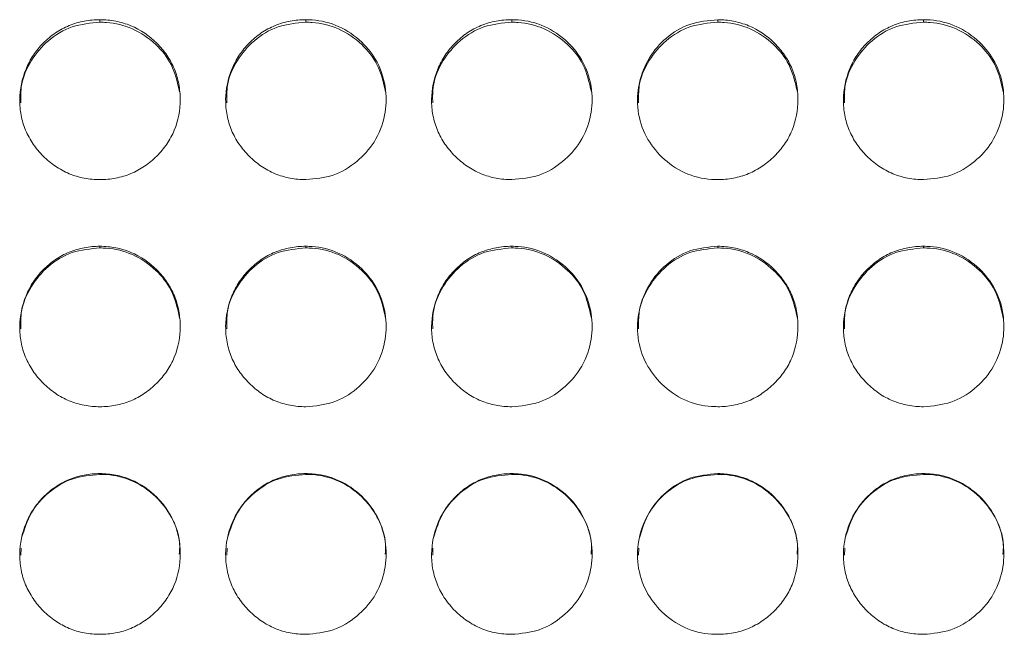
# Model space of a CAD drawing. Units: millimetres. Extents: x 3328 to 3625, y 1837 to 2053.
# Drawn here: x 3402 to 3406, y 1965 to 1967 of the extents above; entities that cross this region are included whole.
import ezdxf

# ---------------------------------------------------------------- set-up
doc = ezdxf.new("R2010")
doc.units = ezdxf.units.MM
doc.layers.add('Греерс', color=7, linetype='Continuous', lineweight=15)

# ---------------------------------------------------------------- blocks, each defined once
blk = doc.blocks.new('ЗВ-150В_спереди')
at = {"layer": 'Греерс', "color": 7, "linetype": 'Continuous', "lineweight": 15}
for p, q in [((-420.95, 180.236), (-420.95, 180.141)), ((-413.25, 180.236), (-413.25, 180.141)), ((-405.55, 180.236), (-405.55, 180.141)), ((-397.85, 180.236), (-397.85, 180.141)), ((-390.15, 180.236), (-390.15, 180.141)), ((-420.95, 171.761), (-420.95, 171.699)), ((-413.25, 171.761), (-413.25, 171.699)), ((-405.55, 171.761), (-405.55, 171.699)), ((-397.85, 171.761), (-397.85, 171.699)), ((-390.15, 171.761), (-390.15, 171.699)), ((-420.95, 163.258), (-420.95, 163.23)), ((-413.25, 163.258), (-413.25, 163.23)), ((-405.55, 163.258), (-405.55, 163.23)), ((-397.85, 163.258), (-397.85, 163.23)), ((-390.15, 163.258), (-390.15, 163.23)), ((-423.897, 160.473), (-423.908, 160.203)), ((-416.197, 160.473), (-416.208, 160.203)), ((-408.497, 160.473), (-408.508, 160.203)), ((-400.796, 160.473), (-400.808, 160.203)), ((-393.096, 160.473), (-393.108, 160.203))]:
    blk.add_line(p, q, dxfattribs=at)
for points, knots in [([(-420.95, 180.236), (-421.149, 180.236), (-421.344, 180.219), (-421.729, 180.148), (-421.92, 180.092), (-422.284, 179.941), (-422.456, 179.848), (-422.78, 179.629), (-422.934, 179.501), (-423.209, 179.223), (-423.332, 179.071), (-423.549, 178.743), (-423.641, 178.568), (-423.865, 178.028), (-423.946, 177.636), (-423.952, 177.052), (-423.935, 176.854), (-423.861, 176.469), (-423.806, 176.283), (-423.656, 175.922), (-423.559, 175.747), (-423.338, 175.424), (-423.212, 175.274), (-422.932, 174.995), (-422.78, 174.869), (-422.457, 174.649), (-422.283, 174.553), (-421.919, 174.4), (-421.731, 174.345), (-421.346, 174.274), (-421.148, 174.257), (-420.95, 174.257)], [0, 0, 0, 0, 0.0625, 0.0625, 0.125, 0.125, 0.1875, 0.1875, 0.25, 0.25, 0.3125, 0.3125, 0.375, 0.375, 0.5, 0.5, 0.5625, 0.5625, 0.625, 0.625, 0.6875, 0.6875, 0.75, 0.75, 0.8125, 0.8125, 0.875, 0.875, 0.9375, 0.9375, 1, 1, 1, 1]), ([(-420.95, 180.141), (-421.304, 180.109), (-422.004, 180.046), (-422.905, 179.498), (-423.554, 178.727), (-423.919, 177.9), (-423.911, 177.348), (-423.908, 177.132)], [0, 0, 0, 0, 0.223669, 0.441718, 0.649472, 0.863176, 1, 1, 1, 1]), ([(-420.95, 174.257), (-420.751, 174.257), (-420.556, 174.274), (-420.171, 174.346), (-419.979, 174.401), (-419.615, 174.553), (-419.444, 174.647), (-419.12, 174.868), (-418.967, 174.996), (-418.689, 175.274), (-418.562, 175.423), (-418.339, 175.748), (-418.244, 175.921), (-418.022, 176.46), (-417.951, 176.855), (-417.95, 177.442), (-417.967, 177.64), (-418.038, 178.024), (-418.092, 178.21), (-418.242, 178.569), (-418.339, 178.744), (-418.56, 179.067), (-418.685, 179.218), (-419.104, 179.638), (-419.431, 179.86), (-419.98, 180.086), (-420.168, 180.142), (-420.553, 180.217), (-420.752, 180.236), (-420.95, 180.236)], [0, 0, 0, 0, 0.0625, 0.0625, 0.125, 0.125, 0.1875, 0.1875, 0.25, 0.25, 0.3125, 0.3125, 0.375, 0.375, 0.5, 0.5, 0.5625, 0.5625, 0.625, 0.625, 0.6875, 0.6875, 0.75, 0.75, 0.875, 0.875, 0.9375, 0.9375, 1, 1, 1, 1]), ([(-417.972, 177.532), (-418.051, 177.887), (-418.2, 178.55), (-418.858, 179.367), (-419.693, 179.94), (-420.456, 180.129), (-420.87, 180.139), (-420.95, 180.141)], [0, 0, 0, 0, 0.250343, 0.468132, 0.712262, 0.944544, 1, 1, 1, 1]), ([(-413.25, 180.236), (-413.449, 180.236), (-413.644, 180.219), (-414.029, 180.148), (-414.22, 180.092), (-414.584, 179.941), (-414.756, 179.848), (-415.08, 179.629), (-415.234, 179.501), (-415.509, 179.223), (-415.632, 179.071), (-415.849, 178.743), (-415.941, 178.568), (-416.165, 178.028), (-416.246, 177.636), (-416.252, 177.052), (-416.235, 176.854), (-416.161, 176.469), (-416.106, 176.283), (-415.956, 175.922), (-415.859, 175.747), (-415.638, 175.424), (-415.512, 175.274), (-415.232, 174.995), (-415.08, 174.869), (-414.757, 174.649), (-414.583, 174.553), (-414.219, 174.4), (-414.031, 174.345), (-413.646, 174.274), (-413.448, 174.257), (-413.25, 174.257)], [0, 0, 0, 0, 0.0625, 0.0625, 0.125, 0.125, 0.1875, 0.1875, 0.25, 0.25, 0.3125, 0.3125, 0.375, 0.375, 0.5, 0.5, 0.5625, 0.5625, 0.625, 0.625, 0.6875, 0.6875, 0.75, 0.75, 0.8125, 0.8125, 0.875, 0.875, 0.9375, 0.9375, 1, 1, 1, 1]), ([(-413.25, 180.141), (-413.604, 180.109), (-414.304, 180.046), (-415.205, 179.498), (-415.854, 178.727), (-416.219, 177.9), (-416.211, 177.348), (-416.208, 177.132)], [0, 0, 0, 0, 0.223669, 0.441719, 0.649469, 0.863176, 1, 1, 1, 1]), ([(-413.25, 174.257), (-412.901, 174.288), (-412.211, 174.347), (-411.327, 174.891), (-410.63, 175.654), (-410.257, 176.607), (-410.219, 177.655), (-410.51, 178.629), (-411.152, 179.457), (-411.994, 180.034), (-412.756, 180.224), (-413.17, 180.234), (-413.25, 180.236)], [0, 0, 0, 0, 0.110214, 0.218324, 0.321931, 0.436828, 0.537704, 0.654167, 0.755115, 0.867725, 0.974526, 1, 1, 1, 1]), ([(-410.272, 177.532), (-410.351, 177.887), (-410.5, 178.55), (-411.158, 179.367), (-411.993, 179.94), (-412.756, 180.129), (-413.17, 180.139), (-413.25, 180.141)], [0, 0, 0, 0, 0.250343, 0.468132, 0.712262, 0.944544, 1, 1, 1, 1]), ([(-405.55, 180.236), (-405.749, 180.236), (-405.944, 180.219), (-406.329, 180.148), (-406.52, 180.092), (-406.884, 179.941), (-407.056, 179.848), (-407.38, 179.629), (-407.534, 179.501), (-407.809, 179.223), (-407.932, 179.071), (-408.149, 178.743), (-408.241, 178.568), (-408.465, 178.028), (-408.546, 177.636), (-408.552, 177.052), (-408.535, 176.854), (-408.461, 176.469), (-408.406, 176.283), (-408.256, 175.922), (-408.159, 175.747), (-407.938, 175.424), (-407.812, 175.274), (-407.532, 174.995), (-407.38, 174.869), (-407.057, 174.649), (-406.883, 174.553), (-406.519, 174.4), (-406.331, 174.345), (-405.946, 174.274), (-405.748, 174.257), (-405.55, 174.257)], [0, 0, 0, 0, 0.0625, 0.0625, 0.125, 0.125, 0.1875, 0.1875, 0.25, 0.25, 0.3125, 0.3125, 0.375, 0.375, 0.5, 0.5, 0.5625, 0.5625, 0.625, 0.625, 0.6875, 0.6875, 0.75, 0.75, 0.8125, 0.8125, 0.875, 0.875, 0.9375, 0.9375, 1, 1, 1, 1]), ([(-405.55, 180.141), (-405.904, 180.109), (-406.604, 180.046), (-407.505, 179.498), (-408.154, 178.727), (-408.519, 177.9), (-408.511, 177.348), (-408.508, 177.132)], [0, 0, 0, 0, 0.223669, 0.441719, 0.649469, 0.863176, 1, 1, 1, 1]), ([(-405.55, 174.257), (-405.201, 174.288), (-404.511, 174.347), (-403.627, 174.891), (-402.93, 175.654), (-402.557, 176.607), (-402.519, 177.655), (-402.81, 178.629), (-403.452, 179.457), (-404.294, 180.034), (-405.056, 180.224), (-405.47, 180.234), (-405.55, 180.236)], [0, 0, 0, 0, 0.110214, 0.218324, 0.32193, 0.436827, 0.537703, 0.654167, 0.755115, 0.867726, 0.974526, 1, 1, 1, 1]), ([(-402.572, 177.532), (-402.651, 177.887), (-402.8, 178.55), (-403.458, 179.367), (-404.293, 179.94), (-405.056, 180.129), (-405.47, 180.139), (-405.55, 180.141)], [0, 0, 0, 0, 0.250343, 0.468132, 0.712262, 0.944544, 1, 1, 1, 1]), ([(-397.85, 180.236), (-398.203, 180.204), (-398.901, 180.141), (-399.796, 179.595), (-400.457, 178.826), (-400.837, 177.872), (-400.888, 176.832), (-400.578, 175.85), (-399.952, 175.046), (-399.112, 174.453), (-398.347, 174.266), (-397.926, 174.259), (-397.85, 174.257)], [0, 0, 0, 0, 0.111863, 0.220978, 0.325097, 0.432655, 0.5442, 0.653185, 0.755227, 0.865401, 0.975762, 1, 1, 1, 1]), ([(-397.85, 180.141), (-398.204, 180.109), (-398.904, 180.046), (-399.805, 179.498), (-400.454, 178.727), (-400.819, 177.9), (-400.811, 177.348), (-400.808, 177.132)], [0, 0, 0, 0, 0.223674, 0.441722, 0.649471, 0.863176, 1, 1, 1, 1]), ([(-397.85, 174.257), (-397.651, 174.257), (-397.456, 174.274), (-397.071, 174.346), (-396.879, 174.401), (-396.515, 174.553), (-396.344, 174.647), (-396.02, 174.868), (-395.867, 174.996), (-395.589, 175.274), (-395.462, 175.423), (-395.239, 175.748), (-395.144, 175.921), (-394.922, 176.46), (-394.851, 176.855), (-394.85, 177.442), (-394.867, 177.64), (-394.938, 178.024), (-394.992, 178.21), (-395.142, 178.569), (-395.239, 178.744), (-395.46, 179.067), (-395.585, 179.218), (-396.004, 179.638), (-396.331, 179.86), (-396.88, 180.086), (-397.068, 180.142), (-397.453, 180.217), (-397.651, 180.236), (-397.85, 180.236)], [0, 0, 0, 0, 0.0625, 0.0625, 0.125, 0.125, 0.1875, 0.1875, 0.25, 0.25, 0.3125, 0.3125, 0.375, 0.375, 0.5, 0.5, 0.5625, 0.5625, 0.625, 0.625, 0.6875, 0.6875, 0.75, 0.75, 0.875, 0.875, 0.9375, 0.9375, 1, 1, 1, 1]), ([(-394.872, 177.532), (-394.951, 177.887), (-395.1, 178.55), (-395.758, 179.367), (-396.593, 179.94), (-397.356, 180.129), (-397.77, 180.139), (-397.85, 180.141)], [0, 0, 0, 0, 0.250345, 0.468131, 0.712268, 0.944551, 1, 1, 1, 1]), ([(-390.15, 180.236), (-390.349, 180.236), (-390.544, 180.219), (-390.929, 180.148), (-391.12, 180.092), (-391.484, 179.941), (-391.656, 179.848), (-391.98, 179.629), (-392.134, 179.501), (-392.409, 179.223), (-392.532, 179.071), (-392.749, 178.743), (-392.841, 178.568), (-393.065, 178.028), (-393.146, 177.636), (-393.152, 177.052), (-393.135, 176.854), (-393.061, 176.469), (-393.006, 176.283), (-392.856, 175.922), (-392.759, 175.747), (-392.538, 175.424), (-392.412, 175.274), (-392.132, 174.995), (-391.98, 174.869), (-391.657, 174.649), (-391.483, 174.553), (-391.119, 174.4), (-390.931, 174.345), (-390.546, 174.274), (-390.348, 174.257), (-390.15, 174.257)], [0, 0, 0, 0, 0.0625, 0.0625, 0.125, 0.125, 0.1875, 0.1875, 0.25, 0.25, 0.3125, 0.3125, 0.375, 0.375, 0.5, 0.5, 0.5625, 0.5625, 0.625, 0.625, 0.6875, 0.6875, 0.75, 0.75, 0.8125, 0.8125, 0.875, 0.875, 0.9375, 0.9375, 1, 1, 1, 1]), ([(-390.15, 180.141), (-390.504, 180.109), (-391.204, 180.046), (-392.105, 179.498), (-392.754, 178.727), (-393.119, 177.9), (-393.111, 177.348), (-393.108, 177.132)], [0, 0, 0, 0, 0.223669, 0.441723, 0.649472, 0.863176, 1, 1, 1, 1]), ([(-390.15, 174.257), (-389.801, 174.288), (-389.111, 174.347), (-388.227, 174.891), (-387.53, 175.654), (-387.157, 176.607), (-387.119, 177.655), (-387.41, 178.629), (-388.052, 179.457), (-388.894, 180.034), (-389.656, 180.224), (-390.07, 180.234), (-390.15, 180.236)], [0, 0, 0, 0, 0.110214, 0.218324, 0.321931, 0.436828, 0.537704, 0.654168, 0.755115, 0.867725, 0.974529, 1, 1, 1, 1]), ([(-387.172, 177.532), (-387.251, 177.887), (-387.4, 178.55), (-388.058, 179.367), (-388.893, 179.94), (-389.656, 180.129), (-390.07, 180.139), (-390.15, 180.141)], [0, 0, 0, 0, 0.250343, 0.468132, 0.712269, 0.944544, 1, 1, 1, 1]), ([(-420.95, 171.761), (-421.149, 171.76), (-421.344, 171.743), (-421.729, 171.672), (-421.92, 171.616), (-422.284, 171.465), (-422.456, 171.371), (-422.78, 171.15), (-422.934, 171.023), (-423.209, 170.743), (-423.332, 170.591), (-423.549, 170.262), (-423.641, 170.086), (-423.865, 169.544), (-423.946, 169.15), (-423.952, 168.564), (-423.935, 168.366), (-423.861, 167.98), (-423.806, 167.792), (-423.656, 167.43), (-423.559, 167.255), (-423.338, 166.931), (-423.212, 166.78), (-422.932, 166.501), (-422.78, 166.374), (-422.457, 166.153), (-422.283, 166.057), (-421.919, 165.904), (-421.731, 165.849), (-421.346, 165.777), (-421.148, 165.761), (-420.95, 165.761)], [0, 0, 0, 0, 0.0625, 0.0625, 0.125, 0.125, 0.1875, 0.1875, 0.25, 0.25, 0.3125, 0.3125, 0.375, 0.375, 0.5, 0.5, 0.5625, 0.5625, 0.625, 0.625, 0.6875, 0.6875, 0.75, 0.75, 0.8125, 0.8125, 0.875, 0.875, 0.9375, 0.9375, 1, 1, 1, 1]), ([(-420.95, 171.699), (-421.304, 171.667), (-422.004, 171.604), (-422.905, 171.054), (-423.554, 170.279), (-423.919, 169.449), (-423.911, 168.895), (-423.908, 168.679)], [0, 0, 0, 0, 0.22368, 0.44174, 0.649504, 0.863219, 1, 1, 1, 1]), ([(-420.95, 165.761), (-420.751, 165.761), (-420.556, 165.777), (-420.171, 165.849), (-419.979, 165.905), (-419.615, 166.057), (-419.444, 166.152), (-419.12, 166.374), (-418.967, 166.502), (-418.689, 166.78), (-418.562, 166.93), (-418.339, 167.256), (-418.244, 167.43), (-418.022, 167.97), (-417.951, 168.367), (-417.95, 168.955), (-417.967, 169.154), (-418.038, 169.539), (-418.092, 169.726), (-418.242, 170.087), (-418.339, 170.262), (-418.56, 170.587), (-418.685, 170.738), (-419.104, 171.16), (-419.431, 171.383), (-419.98, 171.61), (-420.168, 171.666), (-420.553, 171.742), (-420.752, 171.76), (-420.95, 171.761)], [0, 0, 0, 0, 0.0625, 0.0625, 0.125, 0.125, 0.1875, 0.1875, 0.25, 0.25, 0.3125, 0.3125, 0.375, 0.375, 0.5, 0.5, 0.5625, 0.5625, 0.625, 0.625, 0.6875, 0.6875, 0.75, 0.75, 0.875, 0.875, 0.9375, 0.9375, 1, 1, 1, 1]), ([(-417.971, 169.076), (-418.05, 169.434), (-418.2, 170.1), (-418.858, 170.922), (-419.693, 171.497), (-420.456, 171.687), (-420.87, 171.698), (-420.95, 171.699)], [0, 0, 0, 0, 0.251021, 0.468614, 0.712523, 0.944594, 1, 1, 1, 1]), ([(-413.25, 171.761), (-413.449, 171.76), (-413.644, 171.743), (-414.029, 171.672), (-414.22, 171.616), (-414.584, 171.465), (-414.756, 171.371), (-415.08, 171.15), (-415.234, 171.023), (-415.509, 170.743), (-415.632, 170.591), (-415.849, 170.262), (-415.941, 170.086), (-416.165, 169.544), (-416.246, 169.15), (-416.252, 168.564), (-416.235, 168.366), (-416.161, 167.98), (-416.106, 167.792), (-415.956, 167.43), (-415.859, 167.255), (-415.638, 166.931), (-415.512, 166.78), (-415.232, 166.501), (-415.08, 166.374), (-414.757, 166.153), (-414.583, 166.057), (-414.219, 165.904), (-414.031, 165.849), (-413.646, 165.777), (-413.448, 165.761), (-413.25, 165.761)], [0, 0, 0, 0, 0.0625, 0.0625, 0.125, 0.125, 0.1875, 0.1875, 0.25, 0.25, 0.3125, 0.3125, 0.375, 0.375, 0.5, 0.5, 0.5625, 0.5625, 0.625, 0.625, 0.6875, 0.6875, 0.75, 0.75, 0.8125, 0.8125, 0.875, 0.875, 0.9375, 0.9375, 1, 1, 1, 1]), ([(-413.25, 171.699), (-413.604, 171.667), (-414.304, 171.604), (-415.205, 171.054), (-415.854, 170.279), (-416.219, 169.449), (-416.211, 168.895), (-416.208, 168.679)], [0, 0, 0, 0, 0.223681, 0.441741, 0.649501, 0.863219, 1, 1, 1, 1]), ([(-413.25, 165.761), (-412.901, 165.791), (-412.211, 165.851), (-411.327, 166.396), (-410.63, 167.161), (-410.257, 168.117), (-410.219, 169.169), (-410.51, 170.147), (-411.152, 170.978), (-411.994, 171.558), (-412.756, 171.749), (-413.17, 171.759), (-413.25, 171.761)], [0, 0, 0, 0, 0.110214, 0.218324, 0.321931, 0.436827, 0.537704, 0.654167, 0.755115, 0.867725, 0.974526, 1, 1, 1, 1]), ([(-410.271, 169.076), (-410.35, 169.434), (-410.5, 170.1), (-411.158, 170.922), (-411.993, 171.497), (-412.756, 171.687), (-413.17, 171.698), (-413.25, 171.699)], [0, 0, 0, 0, 0.251021, 0.468614, 0.712523, 0.944594, 1, 1, 1, 1]), ([(-405.55, 171.761), (-405.749, 171.76), (-405.944, 171.743), (-406.329, 171.672), (-406.52, 171.616), (-406.884, 171.465), (-407.056, 171.371), (-407.38, 171.15), (-407.534, 171.023), (-407.809, 170.743), (-407.932, 170.591), (-408.149, 170.262), (-408.241, 170.086), (-408.465, 169.544), (-408.546, 169.15), (-408.552, 168.564), (-408.535, 168.366), (-408.461, 167.98), (-408.406, 167.792), (-408.256, 167.43), (-408.159, 167.255), (-407.938, 166.931), (-407.812, 166.78), (-407.532, 166.501), (-407.38, 166.374), (-407.057, 166.153), (-406.883, 166.057), (-406.519, 165.904), (-406.331, 165.849), (-405.946, 165.777), (-405.748, 165.761), (-405.55, 165.761)], [0, 0, 0, 0, 0.0625, 0.0625, 0.125, 0.125, 0.1875, 0.1875, 0.25, 0.25, 0.3125, 0.3125, 0.375, 0.375, 0.5, 0.5, 0.5625, 0.5625, 0.625, 0.625, 0.6875, 0.6875, 0.75, 0.75, 0.8125, 0.8125, 0.875, 0.875, 0.9375, 0.9375, 1, 1, 1, 1]), ([(-405.55, 171.699), (-405.904, 171.667), (-406.604, 171.604), (-407.505, 171.054), (-408.154, 170.279), (-408.519, 169.449), (-408.511, 168.895), (-408.508, 168.679)], [0, 0, 0, 0, 0.223681, 0.441741, 0.649501, 0.863219, 1, 1, 1, 1]), ([(-405.55, 165.761), (-405.201, 165.791), (-404.511, 165.851), (-403.627, 166.396), (-402.93, 167.161), (-402.557, 168.117), (-402.519, 169.169), (-402.81, 170.147), (-403.452, 170.978), (-404.294, 171.558), (-405.056, 171.749), (-405.47, 171.759), (-405.55, 171.761)], [0, 0, 0, 0, 0.110214, 0.218324, 0.32193, 0.436827, 0.537703, 0.654167, 0.755115, 0.867726, 0.974526, 1, 1, 1, 1]), ([(-402.571, 169.076), (-402.65, 169.434), (-402.8, 170.1), (-403.458, 170.922), (-404.293, 171.497), (-405.056, 171.687), (-405.47, 171.698), (-405.55, 171.699)], [0, 0, 0, 0, 0.251021, 0.468614, 0.712523, 0.944594, 1, 1, 1, 1]), ([(-397.85, 171.761), (-398.203, 171.729), (-398.901, 171.665), (-399.796, 171.117), (-400.457, 170.344), (-400.837, 169.387), (-400.888, 168.343), (-400.578, 167.358), (-399.952, 166.552), (-399.112, 165.957), (-398.347, 165.77), (-397.926, 165.762), (-397.85, 165.761)], [0, 0, 0, 0, 0.111863, 0.220978, 0.325097, 0.432655, 0.5442, 0.653185, 0.755226, 0.865401, 0.975762, 1, 1, 1, 1]), ([(-397.85, 171.699), (-398.204, 171.667), (-398.904, 171.604), (-399.805, 171.054), (-400.454, 170.279), (-400.819, 169.449), (-400.811, 168.895), (-400.807, 168.679)], [0, 0, 0, 0, 0.223685, 0.441744, 0.649503, 0.86322, 1, 1, 1, 1]), ([(-397.85, 165.761), (-397.651, 165.761), (-397.456, 165.777), (-397.071, 165.849), (-396.879, 165.905), (-396.515, 166.057), (-396.344, 166.152), (-396.02, 166.374), (-395.867, 166.502), (-395.589, 166.78), (-395.462, 166.93), (-395.239, 167.256), (-395.144, 167.43), (-394.922, 167.97), (-394.851, 168.367), (-394.85, 168.955), (-394.867, 169.154), (-394.938, 169.539), (-394.992, 169.726), (-395.142, 170.087), (-395.239, 170.262), (-395.46, 170.587), (-395.585, 170.738), (-396.004, 171.16), (-396.331, 171.383), (-396.88, 171.61), (-397.068, 171.666), (-397.453, 171.742), (-397.651, 171.76), (-397.85, 171.761)], [0, 0, 0, 0, 0.0625, 0.0625, 0.125, 0.125, 0.1875, 0.1875, 0.25, 0.25, 0.3125, 0.3125, 0.375, 0.375, 0.5, 0.5, 0.5625, 0.5625, 0.625, 0.625, 0.6875, 0.6875, 0.75, 0.75, 0.875, 0.875, 0.9375, 0.9375, 1, 1, 1, 1]), ([(-394.871, 169.076), (-394.951, 169.434), (-395.1, 170.1), (-395.758, 170.922), (-396.593, 171.497), (-397.356, 171.687), (-397.77, 171.698), (-397.85, 171.699)], [0, 0, 0, 0, 0.251023, 0.468612, 0.712528, 0.944601, 1, 1, 1, 1]), ([(-390.15, 171.761), (-390.349, 171.76), (-390.544, 171.743), (-390.929, 171.672), (-391.12, 171.616), (-391.484, 171.465), (-391.656, 171.371), (-391.98, 171.15), (-392.134, 171.023), (-392.409, 170.743), (-392.532, 170.591), (-392.749, 170.262), (-392.841, 170.086), (-393.065, 169.544), (-393.146, 169.15), (-393.152, 168.564), (-393.135, 168.366), (-393.061, 167.98), (-393.006, 167.792), (-392.856, 167.43), (-392.759, 167.255), (-392.538, 166.931), (-392.412, 166.78), (-392.132, 166.501), (-391.98, 166.374), (-391.657, 166.153), (-391.483, 166.057), (-391.119, 165.904), (-390.931, 165.849), (-390.546, 165.777), (-390.348, 165.761), (-390.15, 165.761)], [0, 0, 0, 0, 0.0625, 0.0625, 0.125, 0.125, 0.1875, 0.1875, 0.25, 0.25, 0.3125, 0.3125, 0.375, 0.375, 0.5, 0.5, 0.5625, 0.5625, 0.625, 0.625, 0.6875, 0.6875, 0.75, 0.75, 0.8125, 0.8125, 0.875, 0.875, 0.9375, 0.9375, 1, 1, 1, 1]), ([(-390.15, 171.699), (-390.504, 171.667), (-391.204, 171.604), (-392.105, 171.054), (-392.754, 170.279), (-393.119, 169.449), (-393.111, 168.895), (-393.107, 168.679)], [0, 0, 0, 0, 0.22368, 0.441745, 0.649504, 0.863219, 1, 1, 1, 1]), ([(-390.15, 165.761), (-389.801, 165.791), (-389.111, 165.851), (-388.227, 166.396), (-387.53, 167.161), (-387.157, 168.117), (-387.119, 169.169), (-387.41, 170.147), (-388.052, 170.978), (-388.894, 171.558), (-389.656, 171.749), (-390.07, 171.759), (-390.15, 171.761)], [0, 0, 0, 0, 0.110214, 0.218324, 0.321931, 0.436828, 0.537704, 0.654168, 0.755115, 0.867725, 0.974529, 1, 1, 1, 1]), ([(-387.171, 169.076), (-387.25, 169.434), (-387.4, 170.1), (-388.058, 170.922), (-388.893, 171.497), (-389.656, 171.687), (-390.07, 171.698), (-390.15, 171.699)], [0, 0, 0, 0, 0.251021, 0.468614, 0.712529, 0.944594, 1, 1, 1, 1]), ([(-420.95, 163.258), (-421.149, 163.257), (-421.344, 163.24), (-421.729, 163.168), (-421.92, 163.113), (-422.284, 162.961), (-422.456, 162.866), (-422.78, 162.646), (-422.934, 162.518), (-423.209, 162.238), (-423.332, 162.085), (-423.549, 161.755), (-423.641, 161.579), (-423.865, 161.036), (-423.946, 160.641), (-423.952, 160.054), (-423.935, 159.856), (-423.861, 159.469), (-423.806, 159.281), (-423.656, 158.919), (-423.559, 158.743), (-423.338, 158.419), (-423.212, 158.268), (-422.932, 157.988), (-422.78, 157.862), (-422.457, 157.64), (-422.283, 157.544), (-421.919, 157.39), (-421.731, 157.335), (-421.346, 157.263), (-421.148, 157.247), (-420.95, 157.247)], [0, 0, 0, 0, 0.0625, 0.0625, 0.125, 0.125, 0.1875, 0.1875, 0.25, 0.25, 0.3125, 0.3125, 0.375, 0.375, 0.5, 0.5, 0.5625, 0.5625, 0.625, 0.625, 0.6875, 0.6875, 0.75, 0.75, 0.8125, 0.8125, 0.875, 0.875, 0.9375, 0.9375, 1, 1, 1, 1]), ([(-420.95, 163.23), (-421.305, 163.198), (-422.005, 163.134), (-422.899, 162.582), (-423.576, 161.811), (-423.778, 161.175), (-423.88, 160.852)], [0, 0, 0, 0, 0.259401, 0.512285, 0.753228, 1, 1, 1, 1]), ([(-420.95, 157.247), (-420.751, 157.247), (-420.556, 157.264), (-420.171, 157.336), (-419.979, 157.392), (-419.615, 157.544), (-419.444, 157.639), (-419.12, 157.861), (-418.967, 157.989), (-418.689, 158.268), (-418.562, 158.418), (-418.339, 158.744), (-418.244, 158.918), (-418.022, 159.46), (-417.951, 159.857), (-417.95, 160.446), (-417.967, 160.646), (-418.038, 161.031), (-418.092, 161.219), (-418.242, 161.58), (-418.339, 161.756), (-418.56, 162.081), (-418.685, 162.233), (-419.104, 162.655), (-419.431, 162.878), (-419.98, 163.107), (-420.168, 163.163), (-420.553, 163.238), (-420.752, 163.257), (-420.95, 163.258)], [0, 0, 0, 0, 0.0625, 0.0625, 0.125, 0.125, 0.1875, 0.1875, 0.25, 0.25, 0.3125, 0.3125, 0.375, 0.375, 0.5, 0.5, 0.5625, 0.5625, 0.625, 0.625, 0.6875, 0.6875, 0.75, 0.75, 0.875, 0.875, 0.9375, 0.9375, 1, 1, 1, 1]), ([(-417.983, 160.239), (-417.974, 160.36), (-417.94, 160.843), (-418.226, 161.626), (-418.851, 162.451), (-419.695, 163.027), (-420.456, 163.218), (-420.87, 163.228), (-420.95, 163.23)], [0, 0, 0, 0, 0.07712, 0.308985, 0.509738, 0.734771, 0.948882, 1, 1, 1, 1]), ([(-413.25, 163.258), (-413.449, 163.257), (-413.644, 163.24), (-414.029, 163.168), (-414.22, 163.113), (-414.584, 162.961), (-414.756, 162.866), (-415.08, 162.646), (-415.234, 162.518), (-415.509, 162.238), (-415.632, 162.085), (-415.849, 161.755), (-415.941, 161.579), (-416.165, 161.036), (-416.246, 160.641), (-416.252, 160.054), (-416.235, 159.856), (-416.161, 159.469), (-416.106, 159.281), (-415.956, 158.919), (-415.859, 158.743), (-415.638, 158.419), (-415.512, 158.268), (-415.232, 157.988), (-415.08, 157.862), (-414.757, 157.64), (-414.583, 157.544), (-414.219, 157.39), (-414.031, 157.335), (-413.646, 157.263), (-413.448, 157.247), (-413.25, 157.247)], [0, 0, 0, 0, 0.0625, 0.0625, 0.125, 0.125, 0.1875, 0.1875, 0.25, 0.25, 0.3125, 0.3125, 0.375, 0.375, 0.5, 0.5, 0.5625, 0.5625, 0.625, 0.625, 0.6875, 0.6875, 0.75, 0.75, 0.8125, 0.8125, 0.875, 0.875, 0.9375, 0.9375, 1, 1, 1, 1]), ([(-413.25, 163.23), (-413.605, 163.198), (-414.305, 163.134), (-415.199, 162.582), (-415.876, 161.811), (-416.077, 161.175), (-416.18, 160.852)], [0, 0, 0, 0, 0.259402, 0.512286, 0.753225, 1, 1, 1, 1]), ([(-413.25, 157.247), (-412.901, 157.277), (-412.211, 157.338), (-411.327, 157.883), (-410.63, 158.649), (-410.257, 159.607), (-410.219, 160.661), (-410.51, 161.641), (-411.152, 162.473), (-411.994, 163.054), (-412.756, 163.245), (-413.17, 163.256), (-413.25, 163.258)], [0, 0, 0, 0, 0.110214, 0.218324, 0.321931, 0.436827, 0.537704, 0.654167, 0.755115, 0.867725, 0.974526, 1, 1, 1, 1]), ([(-410.283, 160.239), (-410.274, 160.36), (-410.24, 160.843), (-410.526, 161.626), (-411.151, 162.451), (-411.995, 163.027), (-412.756, 163.218), (-413.17, 163.228), (-413.25, 163.23)], [0, 0, 0, 0, 0.07712, 0.308985, 0.509738, 0.734771, 0.948882, 1, 1, 1, 1]), ([(-405.55, 163.258), (-405.749, 163.257), (-405.944, 163.24), (-406.329, 163.168), (-406.52, 163.113), (-406.884, 162.961), (-407.056, 162.866), (-407.38, 162.646), (-407.534, 162.518), (-407.809, 162.238), (-407.932, 162.085), (-408.149, 161.755), (-408.241, 161.579), (-408.465, 161.036), (-408.546, 160.641), (-408.552, 160.054), (-408.535, 159.856), (-408.461, 159.469), (-408.406, 159.281), (-408.256, 158.919), (-408.159, 158.743), (-407.938, 158.419), (-407.812, 158.268), (-407.532, 157.988), (-407.38, 157.862), (-407.057, 157.64), (-406.883, 157.544), (-406.519, 157.39), (-406.331, 157.335), (-405.946, 157.263), (-405.748, 157.247), (-405.55, 157.247)], [0, 0, 0, 0, 0.0625, 0.0625, 0.125, 0.125, 0.1875, 0.1875, 0.25, 0.25, 0.3125, 0.3125, 0.375, 0.375, 0.5, 0.5, 0.5625, 0.5625, 0.625, 0.625, 0.6875, 0.6875, 0.75, 0.75, 0.8125, 0.8125, 0.875, 0.875, 0.9375, 0.9375, 1, 1, 1, 1]), ([(-405.55, 163.23), (-405.905, 163.198), (-406.605, 163.134), (-407.499, 162.582), (-408.176, 161.811), (-408.377, 161.175), (-408.48, 160.852)], [0, 0, 0, 0, 0.259402, 0.512286, 0.753225, 1, 1, 1, 1]), ([(-405.55, 157.247), (-405.201, 157.277), (-404.511, 157.338), (-403.627, 157.883), (-402.93, 158.649), (-402.557, 159.607), (-402.519, 160.661), (-402.81, 161.641), (-403.452, 162.473), (-404.294, 163.054), (-405.056, 163.245), (-405.47, 163.256), (-405.55, 163.258)], [0, 0, 0, 0, 0.110214, 0.218324, 0.32193, 0.436827, 0.537703, 0.654167, 0.755115, 0.867725, 0.974526, 1, 1, 1, 1]), ([(-402.583, 160.239), (-402.574, 160.36), (-402.54, 160.843), (-402.826, 161.626), (-403.451, 162.451), (-404.295, 163.027), (-405.056, 163.218), (-405.47, 163.228), (-405.55, 163.23)], [0, 0, 0, 0, 0.07712, 0.308985, 0.509738, 0.734771, 0.948882, 1, 1, 1, 1]), ([(-397.85, 163.258), (-398.203, 163.225), (-398.901, 163.162), (-399.796, 162.612), (-400.457, 161.838), (-400.837, 160.879), (-400.888, 159.833), (-400.578, 158.847), (-399.952, 158.039), (-399.112, 157.444), (-398.347, 157.256), (-397.926, 157.248), (-397.85, 157.247)], [0, 0, 0, 0, 0.111863, 0.220978, 0.325097, 0.432655, 0.5442, 0.653185, 0.755226, 0.865401, 0.975762, 1, 1, 1, 1]), ([(-397.85, 163.23), (-398.205, 163.198), (-398.905, 163.134), (-399.799, 162.582), (-400.476, 161.811), (-400.678, 161.175), (-400.78, 160.852)], [0, 0, 0, 0, 0.259407, 0.512289, 0.753227, 1, 1, 1, 1]), ([(-397.85, 157.247), (-397.651, 157.247), (-397.456, 157.264), (-397.071, 157.336), (-396.879, 157.392), (-396.515, 157.544), (-396.344, 157.639), (-396.02, 157.861), (-395.867, 157.989), (-395.589, 158.268), (-395.462, 158.418), (-395.239, 158.744), (-395.144, 158.918), (-394.922, 159.46), (-394.851, 159.857), (-394.85, 160.446), (-394.867, 160.646), (-394.938, 161.031), (-394.992, 161.219), (-395.142, 161.58), (-395.239, 161.756), (-395.46, 162.081), (-395.585, 162.233), (-396.004, 162.655), (-396.331, 162.878), (-396.88, 163.107), (-397.068, 163.163), (-397.453, 163.238), (-397.651, 163.257), (-397.85, 163.258)], [0, 0, 0, 0, 0.0625, 0.0625, 0.125, 0.125, 0.1875, 0.1875, 0.25, 0.25, 0.3125, 0.3125, 0.375, 0.375, 0.5, 0.5, 0.5625, 0.5625, 0.625, 0.625, 0.6875, 0.6875, 0.75, 0.75, 0.875, 0.875, 0.9375, 0.9375, 1, 1, 1, 1]), ([(-394.883, 160.239), (-394.874, 160.36), (-394.84, 160.843), (-395.126, 161.626), (-395.751, 162.451), (-396.595, 163.027), (-397.356, 163.218), (-397.77, 163.228), (-397.85, 163.23)], [0, 0, 0, 0, 0.07712, 0.308987, 0.509737, 0.734776, 0.948888, 1, 1, 1, 1]), ([(-390.15, 163.258), (-390.349, 163.257), (-390.544, 163.24), (-390.929, 163.168), (-391.12, 163.113), (-391.484, 162.961), (-391.656, 162.866), (-391.98, 162.646), (-392.134, 162.518), (-392.409, 162.238), (-392.532, 162.085), (-392.749, 161.755), (-392.841, 161.579), (-393.065, 161.036), (-393.146, 160.641), (-393.152, 160.054), (-393.135, 159.856), (-393.061, 159.469), (-393.006, 159.281), (-392.856, 158.919), (-392.759, 158.743), (-392.538, 158.419), (-392.412, 158.268), (-392.132, 157.988), (-391.98, 157.862), (-391.657, 157.64), (-391.483, 157.544), (-391.119, 157.39), (-390.931, 157.335), (-390.546, 157.263), (-390.348, 157.247), (-390.15, 157.247)], [0, 0, 0, 0, 0.0625, 0.0625, 0.125, 0.125, 0.1875, 0.1875, 0.25, 0.25, 0.3125, 0.3125, 0.375, 0.375, 0.5, 0.5, 0.5625, 0.5625, 0.625, 0.625, 0.6875, 0.6875, 0.75, 0.75, 0.8125, 0.8125, 0.875, 0.875, 0.9375, 0.9375, 1, 1, 1, 1]), ([(-390.15, 163.23), (-390.505, 163.198), (-391.205, 163.134), (-392.099, 162.582), (-392.776, 161.811), (-392.978, 161.175), (-393.08, 160.852)], [0, 0, 0, 0, 0.2594, 0.512289, 0.753227, 1, 1, 1, 1]), ([(-390.15, 157.247), (-389.801, 157.277), (-389.111, 157.338), (-388.227, 157.883), (-387.53, 158.649), (-387.157, 159.607), (-387.119, 160.661), (-387.41, 161.641), (-388.052, 162.473), (-388.894, 163.054), (-389.656, 163.245), (-390.07, 163.256), (-390.15, 163.258)], [0, 0, 0, 0, 0.110214, 0.218324, 0.321931, 0.436828, 0.537704, 0.654168, 0.755115, 0.867725, 0.974529, 1, 1, 1, 1]), ([(-387.183, 160.239), (-387.174, 160.36), (-387.14, 160.843), (-387.426, 161.626), (-388.051, 162.451), (-388.895, 163.027), (-389.656, 163.218), (-390.07, 163.228), (-390.15, 163.23)], [0, 0, 0, 0, 0.0771203, 0.3089843, 0.5097376, 0.7347765, 0.9488822, 1, 1, 1, 1])]:
    blk.add_open_spline(points, degree=3, knots=knots, dxfattribs=at)

msp = doc.modelspace()

# ---------------------------------------------------------------- block references
at = {"xscale": 0.1, "yscale": 0.1, "zscale": 0.1}
msp.add_blockref('ЗВ-150В_спереди', (3444.7951, 1949.1326), dxfattribs=at)

doc.saveas('drawing.dxf')
